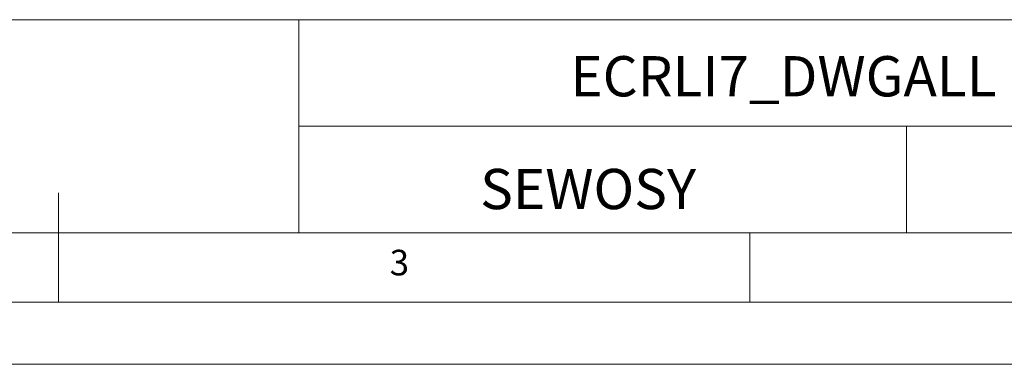
# Model space of a CAD drawing. Units: millimetres. Extents: x 0 to 1050, y 0 to 1485.
# Drawn here: x 511 to 867, y 0 to 125 of the extents above; entities that cross this region are included whole.
import ezdxf

# ---------------------------------------------------------------- set-up
doc = ezdxf.new("R2010")
doc.units = ezdxf.units.MM
doc.header["$LTSCALE"] = 5
doc.layers.add('FORMAT', color=7, linetype='Continuous')
doc.styles.add('SLDTEXTSTYLE0', font='TXT', dxfattribs={"width": 0.75})
doc.styles.add('SLDTEXTSTYLE1', font='TXT', dxfattribs={"width": 0.605})

msp = doc.modelspace()

# ---------------------------------------------------------------- linework, layer by layer
at = {"color": 7, "linetype": 'Continuous', "lineweight": 18}
for p, q in [((453.57, 124.88), (1000.15, 124.88)), ((612.11, 124.88), (612.11, 47.78)), ((612.11, 86.33), (1000.15, 86.33)), ((831.75, 86.33), (831.75, 47.78)), ((525.15, 22.78), (525.15, 62.25)), ((1000.15, 47.78), (50.15, 47.78)), ((1000.15, 47.78), (525.15, 47.78)), ((775.15, 47.78), (775.15, 22.78)), ((985.29, 22.78), (50.15, 22.78)), ((0.15, 0.28), (1050.15, 0.28))]:
    msp.add_line(p, q, dxfattribs=at)

# ---------------------------------------------------------------- texts
at = {"color": 7, "linetype": 'Continuous', "lineweight": 0, "style": 'SLDTEXTSTYLE0'}
for s, insert, char_height, attachment_point in [('ECRLI7_DWGALL', (787.26, 111.7), 14.5521, 2), ('3', (644.93, 41.69), 9.26, 1)]:
    msp.add_mtext(s, dxfattribs=dict(at, insert=insert, char_height=char_height, attachment_point=attachment_point))
at = {"layer": 'FORMAT', "color": 7, "insert": (716.67, 70.94), "char_height": 14.552, "attachment_point": 2, "style": 'SLDTEXTSTYLE1'}
msp.add_mtext('SEWOSY', dxfattribs=at)

doc.saveas('drawing.dxf')
